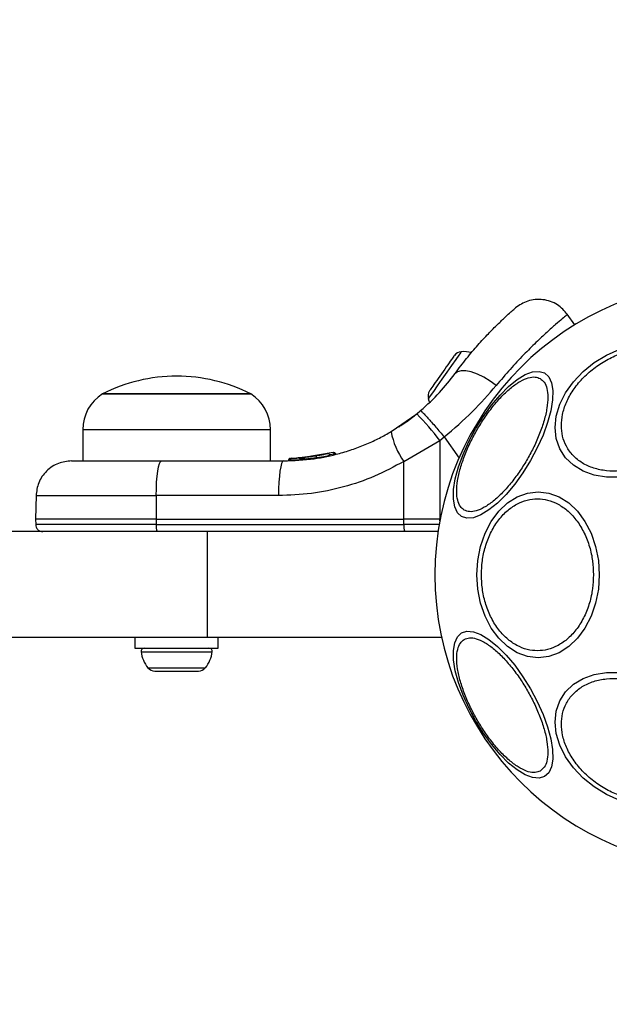
# Model space of a CAD drawing. Units: millimetres. Extents: x 19991 to 23894, y 41686 to 44886.
# Drawn here: x 22252 to 22336, y 43226 to 43366 of the extents above; entities that cross this region are included whole.
import ezdxf

# ---------------------------------------------------------------- set-up
doc = ezdxf.new("R2010")
doc.units = ezdxf.units.MM
doc.header["$LTSCALE"] = 200
doc.layers.add('OTWORY_MONTAŻOWE', color=1, linetype='Continuous')

msp = doc.modelspace()

# ---------------------------------------------------------------- linework, layer by layer
at = {"color": 7, "linetype": 'Continuous', "lineweight": 25}
for p, q in [((22330.96, 43322.64), (22329.9, 43324.16)), ((22264.09, 43312.86), (22285.09, 43312.86)), ((22274.59, 43312.86), (22264.09, 43312.86)), ((22285.09, 43312.86), (22274.59, 43312.86)), ((22309.13, 43310.48), (22308.6, 43310.03)), ((22304.95, 43307.51), (22308.6, 43310.03)), ((22261.29, 43307.78), (22261.29, 43303.36)), ((22287.89, 43303.36), (22287.89, 43307.78)), ((22306.77, 43303.29), (22311.87, 43306.23)), ((22311.87, 43306.23), (22311.86, 43295.11)), ((22311.87, 43306.23), (22312.49, 43306.75)), ((22272.43, 43303.36), (22289.73, 43303.36)), ((22290.44, 43303.48), (22290.44, 43303.48)), ((22290.44, 43303.48), (22290.44, 43303.48)), ((22290.44, 43303.48), (22290.44, 43303.48)), ((22290.67, 43303.49), (22290.46, 43303.48)), ((22290.46, 43303.48), (22290.46, 43303.48)), ((22290.7, 43303.72), (22290.9, 43303.73)), ((22292.43, 43303.86), (22291.7, 43303.77)), ((22295.28, 43304.23), (22292.01, 43303.79)), ((22292.34, 43303.82), (22292.04, 43303.8)), ((22292.36, 43303.6), (22292.28, 43303.59)), ((22292.28, 43303.59), (22292.28, 43303.59)), ((22292.36, 43303.6), (22292.36, 43303.6)), ((22292.58, 43303.84), (22292.38, 43303.83)), ((22292.58, 43303.84), (22292.51, 43303.84)), ((22296.77, 43304.56), (22292.58, 43303.84)), ((22293.78, 43303.98), (22293.56, 43303.95)), ((22296.92, 43304.32), (22296.91, 43304.33)), ((22297.09, 43304.32), (22297.09, 43304.32)), ((22306.76, 43295.11), (22306.77, 43303.29)), ((22254.68, 43298.44), (22254.62, 43295.11)), ((22271.7, 43298.44), (22271.69, 43295.11)), ((22289, 43298.44), (22271.7, 43298.44)), ((22254.62, 43295.11), (22254.63, 43294.35)), ((22271.69, 43295.11), (22254.62, 43295.11)), ((22271.69, 43295.11), (22306.76, 43295.11)), ((22271.69, 43295.11), (22271.69, 43294.35)), ((22311.86, 43295.11), (22306.76, 43295.11)), ((22306.76, 43294.35), (22306.76, 43295.11)), ((22311.9, 43295.11), (22311.86, 43295.11)), ((22271.69, 43294.35), (22306.76, 43294.35)), ((22311.86, 43294.35), (22306.76, 43294.35)), ((22278.94, 43293.36), (22028.72, 43293.36)), ((22278.94, 43278.36), (22278.94, 43293.36)), ((22311.6, 43293.36), (22278.94, 43293.36)), ((22278.94, 43278.36), (22028.72, 43278.36)), ((22268.69, 43278.36), (22268.69, 43276.86)), ((22312.11, 43278.36), (22278.94, 43278.36)), ((22280.49, 43276.86), (22280.49, 43278.36)), ((22268.69, 43276.86), (22280.49, 43276.86)), ((22271.52, 43273.56), (22272.35, 43273.56)), ((22272.35, 43273.56), (22275.29, 43273.56)), ((22275.29, 43273.56), (22277.53, 43273.56)), ((22277.53, 43273.56), (22277.67, 43273.56))]:
    msp.add_line(p, q, dxfattribs=at)
at = {"color": 1, "linetype": 'Continuous', "lineweight": 25}
for p, q in [((22274.59, 43307.78), (22261.29, 43307.78)), ((22287.89, 43307.78), (22274.59, 43307.78)), ((22312.49, 43306.75), (22314.58, 43303.77)), ((22290.44, 43303.48), (22290.44, 43303.48)), ((22290.46, 43303.48), (22290.46, 43303.48)), ((22290.46, 43303.48), (22290.46, 43303.48)), ((22292.27, 43303.58), (22292.06, 43303.55)), ((22292.98, 43303.66), (22292.59, 43303.6)), ((22296.91, 43304.33), (22296.27, 43304.22)), ((22311.86, 43294.87), (22311.86, 43295.11)), ((22271.69, 43294.35), (22254.63, 43294.35)), ((22269.55, 43276.33), (22279.63, 43276.33)), ((22270.53, 43274.06), (22278.65, 43274.06))]:
    msp.add_line(p, q, dxfattribs=at)
at = {"color": 1, "linetype": 'Continuous', "lineweight": 25, "flags": 128}
msp.add_lwpolyline([(22314.88, 43318.83), (22314.81, 43318.74), (22314.55, 43318.36), (22314.11, 43317.72), (22313.52, 43316.89), (22312.86, 43315.94), (22312.16, 43314.95), (22311.5, 43314.01), (22310.94, 43313.2), (22310.51, 43312.59), (22310.27, 43312.25), (22310.22, 43312.18)], dxfattribs=at)
at = {"color": 7, "linetype": 'Continuous', "lineweight": 25, "flags": 128}
for points in [[(22337.32, 43301.06), (22335.45, 43301.06), (22333.71, 43301.35), (22332.13, 43301.92), (22330.77, 43302.75), (22329.66, 43303.82), (22328.85, 43305.09), (22328.35, 43306.53), (22328.18, 43308.09), (22328.35, 43309.72), (22328.85, 43311.38), (22329.66, 43313.02), (22330.77, 43314.58), (22332.13, 43316.02), (22333.71, 43317.29), (22335.45, 43318.35), (22337.32, 43319.19)], [(22313.5, 43317.73), (22313.34, 43317.51), (22313.16, 43317.25), (22312.97, 43316.97), (22312.76, 43316.67), (22312.54, 43316.35), (22312.31, 43316.03), (22312.08, 43315.7), (22311.85, 43315.37)], [(22313.91, 43318.31), (22313.9, 43318.31), (22313.88, 43318.27), (22313.83, 43318.2), (22313.75, 43318.08), (22313.64, 43317.92), (22313.5, 43317.73)], [(22314.94, 43295.47), (22314.35, 43296.02), (22313.96, 43296.85), (22313.78, 43297.96), (22313.81, 43299.3), (22314.05, 43300.83), (22314.5, 43302.51), (22315.14, 43304.28), (22315.96, 43306.09), (22316.92, 43307.89), (22318, 43309.62), (22319.16, 43311.24), (22320.38, 43312.68), (22321.6, 43313.9), (22322.81, 43314.88), (22323.95, 43315.58), (22325, 43315.97), (22325.92, 43316.05), (22326.68, 43315.82), (22327.27, 43315.27), (22327.66, 43314.43), (22327.84, 43313.33), (22327.81, 43311.99), (22327.57, 43310.46), (22327.12, 43308.78), (22326.48, 43307.01), (22325.66, 43305.2), (22324.7, 43303.4), (22323.62, 43301.67), (22322.46, 43300.05), (22321.24, 43298.61), (22320.02, 43297.38), (22318.81, 43296.41), (22317.67, 43295.71), (22316.62, 43295.32), (22315.7, 43295.24), (22314.94, 43295.47)], [(22319.82, 43314.02), (22318.97, 43314.66), (22318.07, 43315.22), (22317.17, 43315.66), (22316.31, 43315.97), (22315.53, 43316.13), (22314.86, 43316.14), (22314.34, 43316), (22313.99, 43315.71)], [(22311.85, 43315.37), (22311.62, 43315.05), (22311.41, 43314.74), (22311.2, 43314.45), (22311.02, 43314.18), (22310.85, 43313.95), (22310.7, 43313.74), (22310.58, 43313.56), (22310.49, 43313.43)], [(22310.49, 43313.43), (22310.42, 43313.34), (22310.39, 43313.28), (22310.38, 43313.27)], [(22310.22, 43312.18), (22310.31, 43311.88), (22310.4, 43311.66)], [(22271.7, 43298.44), (22271.72, 43299.41), (22271.76, 43300.33), (22271.83, 43301.18), (22271.92, 43301.92), (22272.03, 43302.53), (22272.15, 43302.98), (22272.29, 43303.26), (22272.43, 43303.36)], [(22289.73, 43303.36), (22289.59, 43303.26), (22289.45, 43302.98), (22289.33, 43302.53), (22289.22, 43301.92), (22289.13, 43301.18), (22289.06, 43300.33), (22289.02, 43299.41), (22289, 43298.44)], [(22317.11, 43287.23), (22317.24, 43289.27), (22317.63, 43291.25), (22318.27, 43293.11), (22319.14, 43294.78), (22320.21, 43296.23), (22321.44, 43297.41), (22322.81, 43298.27), (22324.27, 43298.8), (22325.77, 43298.98), (22327.28, 43298.8), (22328.73, 43298.27), (22330.1, 43297.41), (22331.34, 43296.23), (22332.41, 43294.78), (22333.27, 43293.11), (22333.91, 43291.25), (22334.3, 43289.27), (22334.43, 43287.23), (22334.3, 43285.19), (22333.91, 43283.22), (22333.27, 43281.36), (22332.41, 43279.68), (22331.34, 43278.24), (22330.1, 43277.06), (22328.73, 43276.2), (22327.28, 43275.67), (22325.77, 43275.49), (22324.27, 43275.67), (22322.81, 43276.2), (22321.44, 43277.06), (22320.21, 43278.24), (22319.14, 43279.68), (22318.27, 43281.36), (22317.63, 43283.22), (22317.24, 43285.19), (22317.11, 43287.23)], [(22326.68, 43258.65), (22325.92, 43258.42), (22325, 43258.5), (22323.95, 43258.89), (22322.81, 43259.59), (22321.6, 43260.56), (22320.38, 43261.79), (22319.16, 43263.23), (22318, 43264.84), (22316.92, 43266.58), (22315.96, 43268.38), (22315.14, 43270.19), (22314.5, 43271.96), (22314.05, 43273.64), (22313.81, 43275.17), (22313.78, 43276.51), (22313.96, 43277.61), (22314.35, 43278.45), (22314.94, 43279), (22315.7, 43279.23), (22316.62, 43279.15), (22317.67, 43278.76), (22318.81, 43278.06), (22320.02, 43277.08), (22321.24, 43275.86), (22322.46, 43274.41), (22323.62, 43272.8), (22324.7, 43271.07), (22325.66, 43269.27), (22326.48, 43267.46), (22327.12, 43265.68), (22327.57, 43264.01), (22327.81, 43262.48), (22327.84, 43261.14), (22327.66, 43260.03), (22327.27, 43259.2), (22326.68, 43258.65)], [(22337.32, 43255.28), (22335.45, 43256.11), (22333.71, 43257.18), (22332.13, 43258.45), (22330.77, 43259.89), (22329.66, 43261.45), (22328.85, 43263.09), (22328.35, 43264.75), (22328.18, 43266.38), (22328.35, 43267.94), (22328.85, 43269.38), (22329.66, 43270.65), (22330.77, 43271.72), (22332.13, 43272.55), (22333.71, 43273.12), (22335.45, 43273.4), (22337.32, 43273.4)]]:
    msp.add_lwpolyline(points, dxfattribs=at)
at = {"color": 7, "linetype": 'Continuous', "lineweight": 25}
for centre, radius, start, end in [((22352.7, 43287.23), 41.55, 90, 270), ((22315, 43317.44), 1.39, 94.7374, 141.5839), ((22315.24, 43314.47), 4.38, 75.5861, 94.7374), ((22274.59, 43292.06), 23.3, 90, 116.785), ((22274.59, 43292.06), 23.3, 63.215, 90), ((22311.57, 43312.54), 1.39, 148.4161, 195.2626), ((22267.28, 43307.78), 5.99, 122.1864, 180), ((22281.9, 43307.78), 5.99, 0, 57.8136), ((22278.89, 43281.16), 41.43, 37.246, 44.1826), ((22314.77, 43309.22), 9.96, 189.9082, 216.5672), ((22290.92, 43303.48), 0.249, 92.4936, 178.7727), ((22291.56, 43303.57), 0.501, 357.5595, 26.2508), ((22273.51, 43294.11), 1.83, 172.4266, 204.2262), ((22308.57, 43294.11), 1.83, 172.4172, 204.2356), ((22270.02, 43276.38), 0.471, 90, 186.9281), ((22279.17, 43276.38), 0.471, 353.0719, 90), ((22273.9, 43276.86), 4.38, 186.9281, 219.7374), ((22275.29, 43276.86), 4.38, 320.2626, 353.0719), ((22271.6, 43274.95), 1.39, 219.7374, 266.5839), ((22277.58, 43274.95), 1.39, 273.4161, 320.2626)]:
    msp.add_arc(centre, radius, start, end, dxfattribs=at)
for points, knots in [([(22329.93, 43324.11), (22329.49, 43324.61), (22328.8, 43325.38), (22327.53, 43325.98), (22326.46, 43326.24), (22325.36, 43326.25), (22323.98, 43325.99), (22323.12, 43325.41), (22322.57, 43325.03)], [0, 0, 0, 0, 0.238023, 0.367436, 0.500001, 0.632563, 0.761975, 1, 1, 1, 1]), ([(22313.99, 43315.71), (22314.54, 43316.45), (22315.64, 43317.91), (22317.26, 43319.8), (22318.75, 43321.42), (22320.07, 43322.75), (22321.16, 43323.77), (22321.96, 43324.5), (22322.48, 43324.95), (22322.54, 43325), (22322.57, 43325.03)], [0, 0, 0, 0, 0.130355, 0.258768, 0.386303, 0.511165, 0.635396, 0.75745, 0.879077, 1, 1, 1, 1]), ([(22339.19, 43302.21), (22338.57, 43302.1), (22337.3, 43301.87), (22335.41, 43301.92), (22333.6, 43302.29), (22331.98, 43303.03), (22330.66, 43304.08), (22329.72, 43305.38), (22329.18, 43306.83), (22329.01, 43308.36), (22329.18, 43309.98), (22329.72, 43311.67), (22330.66, 43313.39), (22331.98, 43315.03), (22333.6, 43316.48), (22335.41, 43317.67), (22337.3, 43318.56), (22338.57, 43318.9), (22339.19, 43319.06)], [0, 0, 0, 0, 0.058258, 0.120005, 0.18432, 0.249999, 0.31568, 0.379995, 0.441741, 0.5, 0.558257, 0.620006, 0.68432, 0.75, 0.81568, 0.879995, 0.941742, 1, 1, 1, 1]), ([(22309.13, 43310.48), (22310.06, 43311.32), (22311.92, 43313.01), (22313.3, 43314.81), (22313.99, 43315.71)], [0, 0, 0, 0, 0.5018936, 1, 1, 1, 1]), ([(22315.32, 43296.4), (22315.12, 43296.55), (22314.71, 43296.87), (22314.34, 43297.77), (22314.2, 43299), (22314.33, 43300.54), (22314.72, 43302.3), (22315.36, 43304.16), (22316.17, 43306.01), (22317.11, 43307.78), (22318.18, 43309.48), (22319.37, 43311.11), (22320.66, 43312.59), (22321.99, 43313.81), (22323.26, 43314.69), (22324.39, 43315.18), (22325.36, 43315.32), (22325.84, 43315.12), (22326.07, 43315.03)], [0, 0, 0, 0, 0.058259, 0.120005, 0.184319, 0.25, 0.315679, 0.379994, 0.441742, 0.5, 0.558259, 0.620006, 0.684321, 0.75, 0.815681, 0.879995, 0.941741, 1, 1, 1, 1]), ([(22326.07, 43315.03), (22326.27, 43314.87), (22326.69, 43314.55), (22327.05, 43313.65), (22327.19, 43312.42), (22327.06, 43310.88), (22326.67, 43309.12), (22326.03, 43307.26), (22325.22, 43305.41), (22324.28, 43303.64), (22323.22, 43301.94), (22322.02, 43300.31), (22320.73, 43298.83), (22319.4, 43297.61), (22318.13, 43296.73), (22317, 43296.24), (22316.04, 43296.1), (22315.55, 43296.3), (22315.32, 43296.4)], [0, 0, 0, 0, 0.058259, 0.120005, 0.184321, 0.25, 0.31568, 0.379994, 0.441742, 0.5, 0.558258, 0.620006, 0.68432, 0.75, 0.815679, 0.879995, 0.941742, 1, 1, 1, 1]), ([(22312.49, 43306.75), (22313.86, 43307.93), (22316.57, 43310.27), (22318.74, 43312.78), (22319.82, 43314.02)], [0, 0, 0, 0, 0.503493, 1, 1, 1, 1]), ([(22306.03, 43308.17), (22306.06, 43308.19), (22306.12, 43308.23), (22306.58, 43308.53), (22307.29, 43309.03), (22308.17, 43309.68), (22308.86, 43310.26), (22309.18, 43310.53)], [0, 0, 0, 0, 0.206084, 0.411977, 0.618614, 0.824242, 1, 1, 1, 1]), ([(22309.13, 43310.48), (22309.19, 43310.44), (22309.28, 43310.38), (22309.71, 43309.93), (22310.15, 43309.45), (22310.68, 43308.85), (22311.45, 43307.97), (22312.08, 43307.23), (22312.49, 43306.75)], [0, 0, 0, 0, 0.239418, 0.368333, 0.499996, 0.631665, 0.76058, 1, 1, 1, 1]), ([(22289.73, 43303.36), (22291.18, 43303.42), (22293.84, 43303.53), (22297.15, 43304.24), (22299.63, 43305.01), (22301.52, 43305.75), (22303.3, 43306.57), (22304.41, 43307.2), (22304.95, 43307.51)], [0, 0, 0, 0, 0.272611, 0.501863, 0.633786, 0.760782, 0.882852, 1, 1, 1, 1]), ([(22259.68, 43303.36), (22259.06, 43303.29), (22258.1, 43303.19), (22256.94, 43302.58), (22256.15, 43301.95), (22255.5, 43301.16), (22254.87, 43300.02), (22254.76, 43299.06), (22254.68, 43298.44)], [0, 0, 0, 0, 0.239697, 0.368515, 0.5, 0.631486, 0.760303, 1, 1, 1, 1]), ([(22259.68, 43303.36), (22259.72, 43303.36), (22259.82, 43303.36), (22260.55, 43303.36), (22261.69, 43303.36), (22263.25, 43303.36), (22265.17, 43303.36), (22267.38, 43303.36), (22269.82, 43303.36), (22271.56, 43303.36), (22272.43, 43303.36)], [0, 0, 0, 0, 0.125372, 0.249953, 0.375281, 0.499935, 0.625171, 0.749949, 0.875058, 1, 1, 1, 1]), ([(22290.68, 43303.72), (22290.66, 43303.72), (22290.6, 43303.71), (22290.52, 43303.66), (22290.47, 43303.6), (22290.44, 43303.53), (22290.44, 43303.5), (22290.44, 43303.48)], [0, 0, 0, 0, 0.2201878, 0.4513944, 0.7079675, 0.8503388, 1, 1, 1, 1]), ([(22290.7, 43303.72), (22290.68, 43303.72), (22290.62, 43303.71), (22290.54, 43303.66), (22290.49, 43303.6), (22290.46, 43303.53), (22290.46, 43303.5), (22290.46, 43303.48)], [0, 0, 0, 0, 0.220244, 0.45142, 0.707966, 0.850348, 1, 1, 1, 1]), ([(22290.67, 43303.49), (22290.71, 43303.49), (22290.78, 43303.49), (22291.12, 43303.5), (22291.57, 43303.52), (22291.89, 43303.54), (22292.06, 43303.55)], [0, 0, 0, 0, 0.250614, 0.50029, 0.750018, 1, 1, 1, 1]), ([(22290.9, 43303.73), (22290.94, 43303.73), (22291, 43303.73), (22291.27, 43303.75), (22291.62, 43303.77), (22291.88, 43303.78), (22292.01, 43303.79)], [0, 0, 0, 0, 0.2515796, 0.5014723, 0.7507917, 1, 1, 1, 1]), ([(22292.01, 43303.79), (22291.99, 43303.79), (22291.87, 43303.78), (22291.7, 43303.77), (22291.58, 43303.76), (22291.55, 43303.76)], [0, 0, 0, 0, 0.119489, 0.765259, 1, 1, 1, 1]), ([(22292.08, 43303.8), (22292.12, 43303.8), (22292.2, 43303.81), (22292.32, 43303.82), (22292.37, 43303.82)], [0, 0, 0, 0, 0.500268, 1, 1, 1, 1]), ([(22292.51, 43303.84), (22292.48, 43303.83), (22292.43, 43303.82), (22292.35, 43303.77), (22292.31, 43303.71), (22292.28, 43303.65), (22292.28, 43303.61), (22292.28, 43303.59)], [0, 0, 0, 0, 0.220715, 0.451858, 0.707539, 0.849622, 1, 1, 1, 1]), ([(22292.36, 43303.6), (22292.36, 43303.62), (22292.37, 43303.65), (22292.39, 43303.72), (22292.43, 43303.78), (22292.5, 43303.83), (22292.55, 43303.84), (22292.58, 43303.84)], [0, 0, 0, 0, 0.1483088, 0.2892827, 0.5450223, 0.7774473, 1, 1, 1, 1]), ([(22292.58, 43303.62), (22292.56, 43303.62), (22292.51, 43303.62), (22292.44, 43303.62), (22292.38, 43303.61), (22292.37, 43303.6), (22292.36, 43303.6)], [0, 0, 0, 0, 0.240573, 0.500128, 0.759596, 1, 1, 1, 1]), ([(22292.36, 43303.6), (22292.37, 43303.6), (22292.38, 43303.6), (22292.44, 43303.6), (22292.51, 43303.6), (22292.56, 43303.6), (22292.59, 43303.6)], [0, 0, 0, 0, 0.250166, 0.500001, 0.749997, 1, 1, 1, 1]), ([(22292.58, 43303.84), (22292.57, 43303.84), (22292.56, 43303.84), (22292.55, 43303.84), (22292.54, 43303.84)], [0, 0, 0, 0, 0.462652, 1, 1, 1, 1]), ([(22292.58, 43303.84), (22292.58, 43303.84), (22292.57, 43303.84), (22292.57, 43303.79), (22292.58, 43303.74), (22292.58, 43303.68), (22292.58, 43303.64), (22292.58, 43303.62)], [0, 0, 0, 0, 0.222401, 0.455113, 0.710761, 0.851723, 1, 1, 1, 1]), ([(22292.59, 43303.6), (22292.59, 43303.6), (22292.58, 43303.61), (22292.58, 43303.62), (22292.58, 43303.62)], [0, 0, 0, 0, 0.500528, 1, 1, 1, 1]), ([(22292.84, 43303.87), (22292.81, 43303.86), (22292.75, 43303.85), (22292.68, 43303.79), (22292.63, 43303.72), (22292.62, 43303.66), (22292.62, 43303.63)], [0, 0, 0, 0, 0.24133, 0.498909, 0.757055, 1, 1, 1, 1]), ([(22294.34, 43304.07), (22294.24, 43304.05), (22294.03, 43304.02), (22293.73, 43303.98), (22293.46, 43303.94), (22293.16, 43303.9), (22292.88, 43303.87), (22292.85, 43303.87), (22292.84, 43303.87)], [0, 0, 0, 0, 0.1246542, 0.2497968, 0.3744652, 0.4999477, 0.7497023, 1, 1, 1, 1]), ([(22294.21, 43304.05), (22294.18, 43304.04), (22294.04, 43304.02), (22293.87, 43304), (22293.74, 43303.98)], [0, 0, 0, 0, 0.206701, 1, 1, 1, 1]), ([(22295.99, 43304.37), (22295.95, 43304.37), (22295.89, 43304.35), (22295.51, 43304.27), (22295.06, 43304.19), (22294.66, 43304.12), (22294.45, 43304.08), (22294.34, 43304.07)], [0, 0, 0, 0, 0.250584, 0.500584, 0.749837, 0.874546, 1, 1, 1, 1]), ([(22294.34, 43304.07), (22294.34, 43304.06), (22294.34, 43304.06), (22294.34, 43304), (22294.35, 43303.92), (22294.36, 43303.86), (22294.37, 43303.83)], [0, 0, 0, 0, 0.240539, 0.500061, 0.75954, 1, 1, 1, 1]), ([(22296.29, 43304.14), (22296.29, 43304.15), (22296.29, 43304.19), (22296.27, 43304.24), (22296.24, 43304.29), (22296.2, 43304.33), (22296.15, 43304.36), (22296.09, 43304.38), (22296.04, 43304.38), (22296, 43304.38), (22295.99, 43304.37)], [0, 0, 0, 0, 0.115046, 0.238428, 0.36794, 0.50078, 0.633518, 0.762775, 0.885547, 1, 1, 1, 1]), ([(22296.28, 43304.13), (22296.27, 43304.13), (22296.26, 43304.13), (22296.07, 43304.1), (22295.99, 43304.08)], [0, 0, 0, 0, 0.6136105, 1, 1, 1, 1]), ([(22296.91, 43304.33), (22296.91, 43304.35), (22296.9, 43304.39), (22296.88, 43304.44), (22296.86, 43304.48), (22296.83, 43304.52), (22296.8, 43304.55), (22296.78, 43304.55), (22296.77, 43304.56)], [0, 0, 0, 0, 0.150582, 0.29441, 0.42815, 0.553248, 0.782526, 1, 1, 1, 1]), ([(22296.77, 43304.56), (22296.8, 43304.56), (22296.86, 43304.57), (22296.94, 43304.55), (22296.99, 43304.51), (22297.03, 43304.48), (22297.06, 43304.43), (22297.07, 43304.39), (22297.08, 43304.37)], [0, 0, 0, 0, 0.217436, 0.446846, 0.571729, 0.705576, 0.849374, 1, 1, 1, 1]), ([(22297.08, 43304.37), (22297.08, 43304.37), (22297.08, 43304.37), (22297.07, 43304.37), (22297.05, 43304.36), (22297.02, 43304.36), (22296.98, 43304.35), (22296.94, 43304.34), (22296.91, 43304.33)], [0, 0, 0, 0, 0.238882, 0.367998, 0.499987, 0.631879, 0.760829, 1, 1, 1, 1]), ([(22296.92, 43304.32), (22296.94, 43304.32), (22296.99, 43304.32), (22297.04, 43304.32), (22297.08, 43304.32), (22297.09, 43304.32), (22297.09, 43304.32)], [0, 0, 0, 0, 0.249906, 0.499814, 0.749894, 1, 1, 1, 1]), ([(22297.09, 43304.32), (22297.09, 43304.33), (22297.09, 43304.35), (22297.08, 43304.36), (22297.08, 43304.37)], [0, 0, 0, 0, 0.500052, 1, 1, 1, 1]), ([(22306.77, 43303.29), (22305.4, 43302.55), (22302.67, 43301.08), (22298.24, 43299.59), (22293.67, 43298.62), (22290.56, 43298.5), (22289, 43298.44)], [0, 0, 0, 0, 0.24978, 0.497988, 0.748636, 1, 1, 1, 1]), ([(22317.75, 43287.23), (22317.77, 43287.89), (22317.82, 43289.24), (22318.27, 43291.25), (22319, 43293.17), (22320.03, 43294.89), (22321.3, 43296.29), (22322.72, 43297.29), (22324.2, 43297.87), (22325.68, 43298.05), (22327.16, 43297.87), (22328.63, 43297.29), (22330.06, 43296.29), (22331.32, 43294.89), (22332.35, 43293.17), (22333.09, 43291.25), (22333.53, 43289.24), (22333.58, 43287.89), (22333.61, 43287.23)], [0, 0, 0, 0, 0.058258, 0.120005, 0.184321, 0.25, 0.31568, 0.379995, 0.441742, 0.499999, 0.558259, 0.620006, 0.684321, 0.75, 0.81568, 0.879994, 0.941742, 1, 1, 1, 1]), ([(22254.63, 43294.35), (22254.64, 43294.22), (22254.66, 43294.03), (22254.79, 43293.8), (22254.92, 43293.64), (22255.08, 43293.51), (22255.31, 43293.39), (22255.5, 43293.37), (22255.63, 43293.36)], [0, 0, 0, 0, 0.239575, 0.36844, 0.499998, 0.631565, 0.760413, 1, 1, 1, 1]), ([(22333.61, 43287.23), (22333.58, 43286.58), (22333.53, 43285.23), (22333.09, 43283.22), (22332.35, 43281.29), (22331.32, 43279.57), (22330.06, 43278.18), (22328.63, 43277.18), (22327.16, 43276.6), (22325.68, 43276.42), (22324.2, 43276.6), (22322.72, 43277.18), (22321.3, 43278.18), (22320.03, 43279.57), (22319, 43281.29), (22318.27, 43283.22), (22317.82, 43285.23), (22317.77, 43286.58), (22317.75, 43287.23)], [0, 0, 0, 0, 0.058258, 0.120006, 0.18432, 0.25, 0.315679, 0.379994, 0.441741, 0.500001, 0.558258, 0.620005, 0.68432, 0.75, 0.815679, 0.879995, 0.941742, 1, 1, 1, 1]), ([(22315.32, 43278.07), (22315.55, 43278.17), (22316.04, 43278.36), (22317, 43278.23), (22318.13, 43277.74), (22319.4, 43276.86), (22320.73, 43275.63), (22322.02, 43274.16), (22323.22, 43272.53), (22324.28, 43270.83), (22325.22, 43269.05), (22326.03, 43267.21), (22326.67, 43265.35), (22327.06, 43263.59), (22327.19, 43262.05), (22327.05, 43260.82), (22326.69, 43259.92), (22326.27, 43259.6), (22326.07, 43259.44)], [0, 0, 0, 0, 0.058258, 0.120005, 0.184321, 0.25, 0.31568, 0.379994, 0.441742, 0.5, 0.558258, 0.620006, 0.68432, 0.75, 0.815679, 0.879995, 0.941741, 1, 1, 1, 1]), ([(22326.07, 43259.44), (22325.84, 43259.35), (22325.36, 43259.15), (22324.39, 43259.29), (22323.26, 43259.78), (22321.99, 43260.66), (22320.66, 43261.88), (22319.37, 43263.36), (22318.18, 43264.98), (22317.11, 43266.69), (22316.17, 43268.46), (22315.36, 43270.31), (22314.72, 43272.17), (22314.33, 43273.93), (22314.2, 43275.47), (22314.34, 43276.69), (22314.71, 43277.6), (22315.12, 43277.92), (22315.32, 43278.07)], [0, 0, 0, 0, 0.058259, 0.120005, 0.184319, 0.25, 0.315679, 0.379994, 0.441741, 0.5, 0.558258, 0.620006, 0.684321, 0.75, 0.815681, 0.879995, 0.941741, 1, 1, 1, 1]), ([(22339.19, 43255.41), (22338.57, 43255.57), (22337.3, 43255.91), (22335.41, 43256.8), (22333.6, 43257.98), (22331.98, 43259.44), (22330.66, 43261.08), (22329.72, 43262.8), (22329.18, 43264.49), (22329.01, 43266.1), (22329.18, 43267.64), (22329.72, 43269.09), (22330.66, 43270.39), (22331.98, 43271.44), (22333.6, 43272.18), (22335.41, 43272.55), (22337.3, 43272.6), (22338.57, 43272.37), (22339.19, 43272.26)], [0, 0, 0, 0, 0.058258, 0.120005, 0.18432, 0.25, 0.31568, 0.379994, 0.441743, 0.5, 0.558259, 0.620005, 0.68432, 0.750001, 0.81568, 0.879995, 0.941742, 1, 1, 1, 1])]:
    msp.add_open_spline(points, degree=3, knots=knots, dxfattribs=at)
at = {"color": 1, "linetype": 'Continuous', "lineweight": 25}
for points, knots in [([(22329.93, 43324.11), (22329.89, 43324.08), (22329.82, 43324.02), (22329.23, 43323.52), (22328.3, 43322.73), (22327.04, 43321.61), (22325.5, 43320.17), (22323.74, 43318.42), (22321.83, 43316.39), (22320.49, 43314.81), (22319.82, 43314.02)], [0, 0, 0, 0, 0.1251282, 0.2507857, 0.3758621, 0.5017182, 0.6264574, 0.7518671, 0.8760468, 1, 1, 1, 1]), ([(22292.63, 43303.63), (22292.64, 43303.63), (22292.67, 43303.63), (22292.98, 43303.66), (22293.34, 43303.7), (22293.65, 43303.74), (22294, 43303.78), (22294.24, 43303.81), (22294.37, 43303.83)], [0, 0, 0, 0, 0.22272, 0.479545, 0.60943, 0.739087, 0.869654, 1, 1, 1, 1]), ([(22293.53, 43303.68), (22293.53, 43303.68), (22293.49, 43303.67), (22293.46, 43303.67), (22293.46, 43303.67), (22293.45, 43303.67)], [0, 0, 0, 0, 0.0431206, 0.5238686, 1, 1, 1, 1]), ([(22293.45, 43303.67), (22293.46, 43303.67), (22293.47, 43303.67), (22293.52, 43303.68), (22293.54, 43303.68)], [0, 0, 0, 0, 0.548661, 1, 1, 1, 1]), ([(22294.37, 43303.83), (22294.49, 43303.84), (22294.74, 43303.88), (22295.21, 43303.95), (22295.74, 43304.04), (22296.14, 43304.11), (22296.32, 43304.14), (22296.28, 43304.13), (22296.28, 43304.13)], [0, 0, 0, 0, 0.123196, 0.245321, 0.488159, 0.729699, 0.970495, 1, 1, 1, 1]), ([(22254.68, 43298.44), (22254.74, 43298.44), (22254.86, 43298.44), (22255.84, 43298.44), (22257.36, 43298.44), (22259.45, 43298.44), (22262, 43298.44), (22264.96, 43298.44), (22268.22, 43298.44), (22270.54, 43298.44), (22271.7, 43298.44)], [0, 0, 0, 0, 0.124997, 0.249998, 0.374999, 0.5, 0.625, 0.75, 0.875, 1, 1, 1, 1])]:
    msp.add_open_spline(points, degree=3, knots=knots, dxfattribs=at)
at = {"layer": 'OTWORY_MONTAŻOWE'}
msp.add_circle((22353.17, 43286.94), 200, dxfattribs=at)

doc.saveas('drawing.dxf')
